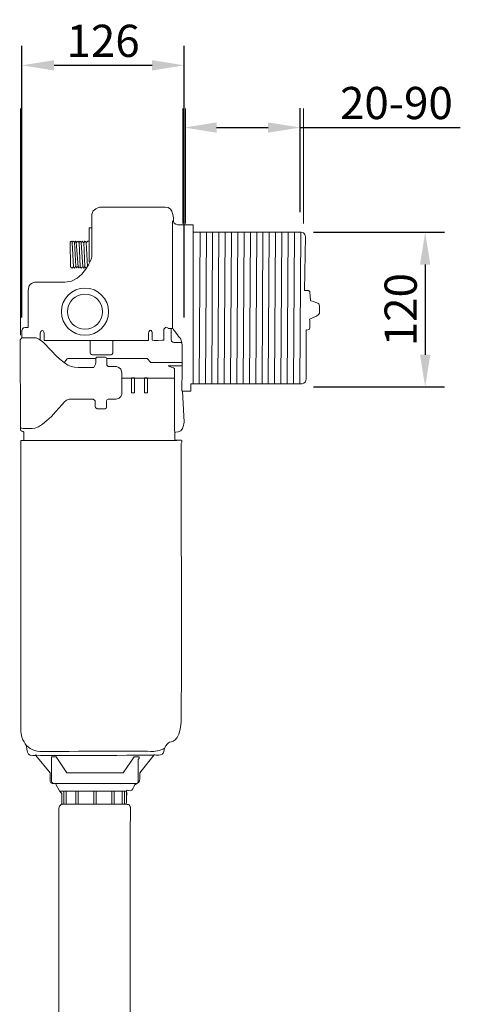
# Model space of a CAD drawing. Units: millimetres. Extents: x -91 to 1196, y -1309 to 420.
# Drawn here: x -91 to 251, y -444 to 320 of the extents above; entities that cross this region are included whole.
import ezdxf

# ---------------------------------------------------------------- set-up
doc = ezdxf.new("R2010")
doc.units = ezdxf.units.MM
doc.header["$LTSCALE"] = 32.67
doc.header["$PDMODE"] = 3
doc.header["$PDSIZE"] = 1
doc.layers.get('0').update_dxf_attribs({"linetype": 'CONTINUOUS'})
doc.layers.get('Defpoints').update_dxf_attribs({"linetype": 'CONTINUOUS'})
doc.layers.add('DETAIL', color=2, linetype='CONTINUOUS', lineweight=18)
doc.layers.add('Layer 2', color=7, linetype='CONTINUOUS')
doc.styles.get("Standard").update_dxf_attribs({"font": 'arial.ttf'})
doc.dimstyles.get("Standard").update_dxf_attribs({"dimscale": 10, "dimtxt": 2.5, "dimasz": 2.5, "dimexe": 1.5, "dimexo": 1, "dimtad": 1, "dimdsep": 46, "dimtxsty": 'Standard', "dimblk": '_FILLED', "dimcen": 0.09, "dimadec": 0, "dimazin": 0, "dimtp": 0.01, "dimtm": 0.01, "dimtfac": 1, "dimtdec": 0, "dimtofl": 0, "dimtmove": 0, "dimatfit": 3, "dimldrblk": '_FILLED', "dimfxl": 1, "dimtolj": 1, "dimarcsym": 0})

# ---------------------------------------------------------------- blocks, each defined once
blk = doc.blocks.new('block 9')
at = {"layer": 'Layer 2', "color": 250, "lineweight": 9, "true_color": 0x231f20}
blk.add_lwpolyline([(112.747, 174.258), (112.747, 184.147)], dxfattribs=at)
blk = doc.blocks.new('block 10')
at = {"layer": 'Layer 2', "color": 250, "lineweight": 9, "true_color": 0x231f20}
blk.add_lwpolyline([(119.813, 179.138), (119.813, 184.147)], dxfattribs=at)
blk = doc.blocks.new('block 11')
at = {"layer": 'Layer 2', "color": 250, "lineweight": 9, "true_color": 0x231f20}
blk.add_lwpolyline([(119.943, 179.138), (119.943, 184.147)], dxfattribs=at)
blk = doc.blocks.new('block 12')
at = {"layer": 'Layer 2', "color": 250, "lineweight": 9, "true_color": 0x231f20}
blk.add_lwpolyline([(125.08, 179.138), (125.08, 184.147)], dxfattribs=at)
blk = doc.blocks.new('_FILLED')
at = {"color": 0, "linetype": 'ByBlock'}
blk.add_solid([(0, 0), (-1, 0.16), (-1, -0.16)], dxfattribs=at)
blk = doc.blocks.new('*D11')
at = {"color": 0, "lineweight": -2, "transparency": 16777216}
for p, q in [((-89.37, 89.4), (-89.37, 300)), ((36.63, 89.4), (36.63, 300)), ((-64.37, 285), (11.63, 285))]:
    blk.add_line(p, q, dxfattribs=at)
at = {"layer": 'Defpoints', "color": 0, "transparency": 16777216}
for p in [(36.63, 285), (-89.37, 79.4), (36.63, 79.4)]:
    blk.add_point(p, dxfattribs=at)
at = {"color": 0, "lineweight": -2, "transparency": 16777216, "xscale": 25, "yscale": 25, "zscale": 25, "rotation": 180}
blk.add_blockref('_FILLED', (-89.37, 285), dxfattribs=at)
at = {"color": 0, "lineweight": -2, "transparency": 16777216, "xscale": 25, "yscale": 25, "zscale": 25}
blk.add_blockref('_FILLED', (36.63, 285), dxfattribs=at)
at = {"color": 0, "transparency": 16777216, "insert": (-26.37, 304.01), "char_height": 25, "attachment_point": 5}
blk.add_mtext('\\A1;126', dxfattribs=at)
blk = doc.blocks.new('*D12')
at = {"color": 0, "lineweight": -2, "transparency": 16777216}
for p, q in [((36.63, 171.1), (36.63, 251.72)), ((126.63, 171.1), (126.63, 251.72)), ((61.63, 236.72), (101.63, 236.72)), ((126.63, 236.72), (250.76, 236.72))]:
    blk.add_line(p, q, dxfattribs=at)
at = {"layer": 'Defpoints', "color": 0, "transparency": 16777216}
for p in [(126.63, 236.72), (36.63, 161.1), (126.63, 161.1)]:
    blk.add_point(p, dxfattribs=at)
at = {"color": 0, "lineweight": -2, "transparency": 16777216, "xscale": 25, "yscale": 25, "zscale": 25, "rotation": 180}
blk.add_blockref('_FILLED', (36.63, 236.72), dxfattribs=at)
at = {"color": 0, "lineweight": -2, "transparency": 16777216, "xscale": 25, "yscale": 25, "zscale": 25}
blk.add_blockref('_FILLED', (126.63, 236.72), dxfattribs=at)
at = {"color": 0, "transparency": 16777216, "insert": (201.19, 255.74), "char_height": 25, "attachment_point": 5}
blk.add_mtext('\\A1;20-90', dxfattribs=at)
blk = doc.blocks.new('*D13')
at = {"color": 0, "lineweight": -2, "transparency": 16777216}
for p, q in [((136.95, 155.39), (238.5, 155.39)), ((223.5, 130.39), (223.5, 60.39)), ((136.95, 35.39), (238.5, 35.39))]:
    blk.add_line(p, q, dxfattribs=at)
at = {"layer": 'Defpoints', "color": 0, "transparency": 16777216}
for p in [(126.95, 155.39), (126.95, 35.39), (223.5, 35.39)]:
    blk.add_point(p, dxfattribs=at)
at = {"color": 0, "lineweight": -2, "transparency": 16777216, "xscale": 25, "yscale": 25, "zscale": 25}
for p, rotation in [((223.5, 155.39), 90), ((223.5, 35.39), 270)]:
    blk.add_blockref('_FILLED', p, dxfattribs=dict(at, rotation=rotation))
at = {"color": 0, "transparency": 16777216, "insert": (204.48, 95.39), "char_height": 25, "attachment_point": 5, "rotation": 90}
blk.add_mtext('\\A1;120', dxfattribs=at)

msp = doc.modelspace()

# ---------------------------------------------------------------- linework, layer by layer
at = {"layer": 'DETAIL'}
for points in [[(43.586, 38.258), (43.586, 155.394)], [(48.836, 155.394), (48.1, 38.258)], [(53.717, 155.394), (52.975, 38.258)], [(58.604, 155.394), (57.869, 38.258)], [(63.48, 155.394), (62.75, 38.258)], [(68.367, 155.394), (67.625, 38.258)], [(73.248, 155.394), (72.512, 38.258)], [(78.13, 155.394), (77.394, 38.258)], [(83.011, 155.394), (82.269, 38.258)], [(87.892, 155.394), (87.156, 38.258)], [(92.773, 155.394), (92.038, 38.258)], [(97.661, 155.394), (96.913, 38.258)], [(102.542, 155.394), (101.8, 38.258)], [(107.417, 155.394), (106.681, 38.258)], [(112.305, 155.394), (111.563, 38.258)], [(117.186, 155.394), (116.444, 38.258)], [(122.061, 155.394), (121.325, 38.258)], [(126.949, 155.394), (126.207, 38.258)], [(-50.476, 147.572), (-49.324, 128.338)], [(-48.582, 147.363), (-47.416, 128.758)], [(-45.828, 128.55), (-47.183, 147.783)], [(-45.074, 147.363), (-44.142, 128.55)], [(-42.235, 128.55), (-43.289, 147.363)], [(-41.395, 147.363), (-40.653, 128.97)], [(-39.487, 147.572), (-38.537, 128.758)], [(-2.074, 30.783), (-4.399, 30.783), (-4.399, 42.41), (-2.074, 42.41), (-2.074, 30.783)], [(7.97, 30.783), (5.64, 30.783), (5.64, 42.41), (7.97, 42.41), (7.97, 30.783)], [(28.998, 41.879), (28.998, 0.87)], [(-88.533, -6.103), (30.801, -6.103)], [(-55.027, -288.38), (-56.823, -288.38), (-56.823, -278.327), (-55.027, -278.327), (-55.027, -288.38)], [(-45.724, -288.38), (-47.521, -288.38), (-47.521, -278.327), (-45.724, -278.327), (-45.724, -288.38)], [(-31.877, -288.38), (-33.674, -288.38), (-33.674, -278.327), (-31.877, -278.327), (-31.877, -288.38)], [(-17.712, -288.38), (-19.508, -288.38), (-19.508, -278.327), (-17.712, -278.327), (-17.712, -288.38)], [(-9.893, -288.38), (-11.684, -288.38), (-11.684, -278.327), (-9.893, -278.327), (-9.893, -288.38)]]:
    msp.add_lwpolyline(points, dxfattribs=at)
for points, knots in [([(22.025, 174.98), (22.025, 174.98), (-29.13, 174.98), (-29.13, 174.98), (-29.13, 174.98), (-35.048, 173.281), (-35.048, 169.501), (-35.048, 165.723), (-35.048, 136.264), (-35.048, 136.264), (-35.048, 136.264), (-41.247, 116.711), (-55.977, 116.711), (-70.707, 116.711), (-78.403, 116.711), (-78.403, 116.711), (-78.403, 116.711), (-84.615, 117.153), (-84.615, 109.736), (-84.615, 102.319), (-84.615, 81.408), (-84.615, 81.408), (-84.615, 81.408), (-86.835, 81.408), (-86.835, 81.408), (-86.835, 81.408), (-89.373, 81.576), (-89.373, 79.292), (-89.373, 77.014), (-89.373, 73.374), (-89.373, 73.374), (-89.373, 73.374), (-90.747, 72.001), (-90.747, 72.001), (-90.747, 72.001), (-90.434, 4.252), (-90.434, 4.252), (-90.434, 4.252), (-91.097, 1.081), (-89.373, 1.081), (-87.656, 1.081), (-87.889, -0.397), (-87.889, -0.397), (-87.889, -0.397), (-87.889, -6.207), (-87.889, -6.207), (-87.889, -6.207), (-90.324, -6.207), (-90.324, -6.207), (-90.324, -6.207), (-90.324, -230.912), (-90.324, -230.912), (-90.324, -230.912), (-89.729, -236.357), (-88.601, -238.553), (-87.466, -240.751), (-85.988, -242.857), (-85.988, -242.857), (-85.988, -242.857), (-85.633, -248.306), (-84.302, -249.618), (-82.971, -250.937), (-78.593, -250.679), (-78.593, -250.679), (-78.593, -250.679), (-67.395, -264.21), (-67.395, -264.21), (-67.395, -264.21), (-67.395, -269.459), (-67.395, -269.459), (-67.395, -269.459), (-67.898, -272.449), (-65.911, -272.449), (-63.925, -272.449), (-63.379, -272.449), (-63.379, -272.449), (-63.379, -272.449), (-59.994, -278.581), (-59.994, -278.581), (-59.994, -278.581), (-58.301, -280.27), (-58.301, -280.27), (-58.301, -280.27), (-58.301, -288.38), (-58.301, -288.38), (-58.301, -288.38), (-60.631, -289.291), (-60.631, -291.508), (-60.631, -293.728), (-60.631, -617.217), (-60.631, -617.217), (-60.631, -617.217), (-60.018, -656.691), (-32.086, -666.263), (-4.159, -675.829), (-3.975, -674.296), (-3.975, -674.296), (-3.975, -674.296), (-3.233, -679.153), (-3.233, -679.153), (-3.233, -679.153), (-2.675, -681.269), (-1.651, -681.269), (-0.615, -681.269), (0.25, -676.835), (0.25, -676.835), (0.25, -676.835), (16.108, -676.835), (16.108, -676.835), (16.108, -676.835), (17.12, -678.154), (17.8, -678.313), (18.481, -678.472), (26.569, -680.073), (28.575, -675.038), (29.476, -672.776), (30.273, -673.297), (30.273, -673.297), (30.273, -673.297), (28.832, -677.283), (32.683, -678.209), (36.54, -679.135), (105.13, -683.427), (105.13, -683.427), (105.13, -683.427), (104.044, -613.201), (104.044, -613.201), (104.044, -613.201), (34.774, -618.805), (34.774, -618.805), (34.774, -618.805), (30.96, -618.603), (30.617, -619.971), (30.273, -621.326), (30.273, -623.417), (29.74, -623.037), (29.212, -622.65), (26.631, -619.124), (23.436, -619.124), (20.241, -619.124), (18.162, -619.468), (17.371, -620.602), (16.592, -621.737), (15.685, -623.141), (15.685, -623.141), (15.685, -623.141), (16.647, -620.13), (14.096, -620.179), (11.545, -620.234), (12.097, -619.13), (11.545, -620.234), (11, -621.326), (10.337, -622.822), (10.337, -622.822), (10.337, -622.822), (7.191, -622.509), (7.191, -622.509), (7.191, -622.509), (8.228, -620.24), (7.191, -620.179), (6.149, -620.124), (4.297, -618.039), (3.843, -620.179), (3.402, -622.325), (3.071, -623.141), (2.739, -623.141), (2.408, -623.141), (-2.706, -622.718), (-2.706, -622.718), (-2.706, -622.718), (-5.772, -622.816), (-5.772, -619.652), (-5.772, -616.487), (-5.239, -290.711), (-5.239, -290.711), (-5.239, -290.711), (-6.165, -288.62), (-6.723, -288.62), (-7.281, -288.62), (-8.464, -288.831), (-8.409, -288.509), (-8.372, -288.184), (-8.09, -277.529), (-8.09, -277.529), (-8.09, -277.529), (-5.03, -278.581), (-3.975, -277.529), (-2.915, -276.465), (-1.866, -273.295), (-1.866, -273.295), (-1.866, -273.295), (1.593, -271.98), (1.942, -270.336), (2.298, -268.693), (2.157, -263.998), (2.157, -263.998), (2.157, -263.998), (13.354, -250.152), (13.354, -250.152), (13.354, -250.152), (20.173, -251.648), (20.756, -247.509), (21.345, -243.37), (22.841, -242.192), (24.35, -240.745), (25.852, -239.298), (33.388, -241.542), (34.075, -224.672), (34.762, -207.808), (34.075, -9.083), (34.075, -9.083), (34.075, -9.083), (35.553, -6.081), (33.867, -5.891), (32.168, -5.707), (29.212, -5.891), (29.212, -5.891), (29.212, -5.891), (29.212, 0.235), (29.212, 0.235), (29.212, 0.235), (34.333, -0.234), (35.345, 3.197), (36.35, 6.625), (36.504, 8.057), (36.504, 8.057), (36.504, 8.057), (35.345, 32.156), (35.345, 32.156), (35.345, 32.156), (41.79, 32.156), (41.79, 32.156), (41.79, 32.156), (41.79, 37.863), (41.79, 37.863), (41.79, 37.863), (127.507, 37.863), (127.507, 37.863), (127.507, 37.863), (131.155, 37.789), (131.155, 41.508), (131.155, 45.234), (131.155, 79.611), (131.155, 79.611), (131.155, 79.611), (133.608, 79.105), (133.958, 81.196), (134.301, 83.287), (133.853, 87.96), (133.853, 87.96), (133.853, 87.96), (139.133, 90.287), (139.133, 90.287), (139.133, 90.287), (141.464, 91.437), (141.464, 92.645), (141.464, 93.856), (141.464, 97.931), (141.464, 97.931), (141.464, 97.931), (141.507, 100.222), (140.108, 100.433), (138.71, 100.645), (134.424, 102.549), (134.424, 102.549), (134.424, 102.549), (134.062, 108.89), (134.062, 108.89), (134.062, 108.89), (134.24, 110.079), (133.007, 110.159), (131.768, 110.239), (129.837, 110.263), (129.837, 110.263), (129.837, 110.263), (130.573, 152.223), (130.573, 152.223), (130.573, 152.223), (130.186, 155.394), (127.402, 155.394), (124.612, 155.394), (43.586, 155.394), (43.586, 155.394), (43.586, 155.394), (43.586, 161.103), (43.586, 161.103), (43.586, 161.103), (32.064, 161.103), (32.064, 161.103), (32.064, 161.103), (28.152, 162.007), (28.152, 163.77), (28.152, 165.53), (28.654, 174.98), (22.025, 174.98)], [0, 0, 0, 0, 1, 1, 1, 2, 2, 2, 3, 3, 3, 4, 4, 4, 5, 5, 5, 6, 6, 6, 7, 7, 7, 8, 8, 8, 9, 9, 9, 10, 10, 10, 11, 11, 11, 12, 12, 12, 13, 13, 13, 14, 14, 14, 15, 15, 15, 16, 16, 16, 17, 17, 17, 18, 18, 18, 19, 19, 19, 20, 20, 20, 21, 21, 21, 22, 22, 22, 23, 23, 23, 24, 24, 24, 25, 25, 25, 26, 26, 26, 27, 27, 27, 28, 28, 28, 29, 29, 29, 30, 30, 30, 31, 31, 31, 32, 32, 32, 33, 33, 33, 34, 34, 34, 35, 35, 35, 36, 36, 36, 37, 37, 37, 38, 38, 38, 39, 39, 39, 40, 40, 40, 41, 41, 41, 42, 42, 42, 43, 43, 43, 44, 44, 44, 45, 45, 45, 46, 46, 46, 47, 47, 47, 48, 48, 48, 49, 49, 49, 50, 50, 50, 51, 51, 51, 52, 52, 52, 53, 53, 53, 54, 54, 54, 55, 55, 55, 56, 56, 56, 57, 57, 57, 58, 58, 58, 59, 59, 59, 60, 60, 60, 61, 61, 61, 62, 62, 62, 63, 63, 63, 64, 64, 64, 65, 65, 65, 66, 66, 66, 67, 67, 67, 68, 68, 68, 69, 69, 69, 70, 70, 70, 71, 71, 71, 72, 72, 72, 73, 73, 73, 74, 74, 74, 75, 75, 75, 76, 76, 76, 77, 77, 77, 78, 78, 78, 79, 79, 79, 80, 80, 80, 81, 81, 81, 82, 82, 82, 83, 83, 83, 84, 84, 84, 85, 85, 85, 86, 86, 86, 87, 87, 87, 88, 88, 88, 89, 89, 89, 90, 90, 90, 91, 91, 91, 92, 92, 92, 93, 93, 93, 94, 94, 94, 95, 95, 95, 96, 96, 96, 97, 97, 97, 98, 98, 98, 98]), ([(27.526, 164.273), (27.526, 156.338), (27.526, 80.985), (27.526, 80.985), (27.526, 80.985), (32.806, 73.374), (33.229, 73.374), (33.652, 73.374), (34.081, 72.022), (34.713, 69.781), (35.345, 67.543), (34.713, 32.156), (34.713, 32.156)], [0, 0, 0, 0, 1, 1, 1, 2, 2, 2, 3, 3, 3, 4, 4, 4, 4]), ([(-35.048, 158.987), (-35.397, 158.987), (-37.071, 158.987), (-37.071, 158.987), (-37.071, 158.987), (-37.071, 132.597), (-37.071, 132.597)], [0, 0, 0, 0, 1, 1, 1, 2, 2, 2, 2]), ([(-37.071, 148.415), (-37.071, 148.415), (-38.218, 148.415), (-38.218, 148.415), (-38.218, 148.415), (-39.089, 147.529), (-39.487, 147.572), (-39.886, 147.615), (-40.242, 148.82), (-40.548, 148.415), (-40.849, 148.016), (-41.395, 147.363), (-41.395, 147.363), (-41.395, 147.363), (-42.596, 148.863), (-42.658, 148.415), (-42.713, 147.974), (-43.289, 147.363), (-43.289, 147.363), (-43.289, 147.363), (-43.933, 148.51), (-44.246, 148.498), (-44.547, 148.492), (-45.074, 147.363), (-45.074, 147.363), (-45.074, 147.363), (-45.62, 148.415), (-45.828, 148.415), (-46.037, 148.415), (-46.993, 147.363), (-46.993, 147.363), (-46.993, 147.363), (-47.521, 148.627), (-47.735, 148.415), (-47.944, 148.207), (-48.582, 147.363), (-48.582, 147.363), (-48.582, 147.363), (-49.207, 148.415), (-49.526, 148.415), (-49.845, 148.415), (-50.476, 147.572), (-50.476, 147.572), (-50.476, 147.572), (-50.906, 148.627), (-51.323, 148.415), (-51.752, 148.207), (-51.924, 147.783), (-51.924, 147.783), (-51.924, 147.783), (-51.752, 128.55), (-51.752, 128.55), (-51.752, 128.55), (-51.537, 128.55), (-51.537, 128.55), (-51.537, 128.55), (-50.82, 127.351), (-50.476, 127.492), (-50.133, 127.63), (-49.422, 128.859), (-49.207, 128.55), (-48.999, 128.234), (-48.79, 127.492), (-48.582, 127.492), (-48.367, 127.492), (-47.735, 129.172), (-47.416, 128.758), (-47.091, 128.347), (-47.091, 127.703), (-46.883, 127.703), (-46.674, 127.703), (-46.251, 129.111), (-45.828, 128.55), (-45.405, 127.985), (-45.19, 127.556), (-44.988, 127.703), (-44.773, 127.851), (-44.608, 129.062), (-44.142, 128.55), (-43.67, 128.031), (-43.504, 127.4), (-43.185, 127.596), (-42.866, 127.795), (-42.695, 129.028), (-42.235, 128.55), (-41.781, 128.065), (-41.634, 127.222), (-41.395, 127.492), (-41.143, 127.762), (-40.904, 129.028), (-40.438, 128.55), (-39.978, 128.068), (-39.487, 127.703), (-39.487, 127.703)], [0, 0, 0, 0, 1, 1, 1, 2, 2, 2, 3, 3, 3, 4, 4, 4, 5, 5, 5, 6, 6, 6, 7, 7, 7, 8, 8, 8, 9, 9, 9, 10, 10, 10, 11, 11, 11, 12, 12, 12, 13, 13, 13, 14, 14, 14, 15, 15, 15, 16, 16, 16, 17, 17, 17, 18, 18, 18, 19, 19, 19, 20, 20, 20, 21, 21, 21, 22, 22, 22, 23, 23, 23, 24, 24, 24, 25, 25, 25, 26, 26, 26, 27, 27, 27, 28, 28, 28, 29, 29, 29, 30, 30, 30, 31, 31, 31, 31]), ([(-58.724, 93.773), (-58.724, 103.873), (-50.538, 112.06), (-40.438, 112.06), (-30.338, 112.06), (-22.151, 103.873), (-22.151, 93.773), (-22.151, 83.677), (-30.338, 75.487), (-40.438, 75.487), (-50.538, 75.487), (-58.724, 83.677), (-58.724, 93.773)], [0, 0, 0, 0, 1, 1, 1, 2, 2, 2, 3, 3, 3, 4, 4, 4, 4]), ([(-54.07, 93.773), (-54.07, 101.304), (-47.962, 107.409), (-40.438, 107.409), (-32.907, 107.409), (-26.8, 101.304), (-26.8, 93.773), (-26.8, 86.246), (-32.907, 80.141), (-40.438, 80.141), (-47.962, 80.141), (-54.07, 86.246), (-54.07, 93.773)], [0, 0, 0, 0, 1, 1, 1, 2, 2, 2, 3, 3, 3, 4, 4, 4, 4]), ([(-75.183, 71.789), (-75.183, 72.087), (-75.183, 77.121), (-75.183, 77.121), (-75.183, 77.121), (-74.368, 79.507), (-73.515, 79.292), (-72.675, 79.081), (-72.038, 76.867), (-72.038, 76.867), (-72.038, 76.867), (-72.038, 71.47), (-72.038, 71.47), (-72.038, 71.47), (8.712, 71.47), (8.712, 71.47), (8.712, 71.47), (8.712, 76.548), (8.712, 76.548), (8.712, 76.548), (9.344, 79.507), (10.19, 79.507), (11.036, 79.507), (11.852, 77.6), (11.772, 76.763), (11.699, 75.922), (11.417, 72.041), (11.772, 71.682), (12.134, 71.323), (20.762, 71.682), (20.762, 71.682), (20.762, 71.682), (20.762, 80.353), (20.762, 80.353), (20.762, 80.353), (21.78, 81.831), (22.669, 81.831), (23.54, 81.831), (24.141, 80.773), (24.141, 80.773), (24.141, 80.773), (27.679, 80.773), (27.679, 80.773)], [0, 0, 0, 0, 1, 1, 1, 2, 2, 2, 3, 3, 3, 4, 4, 4, 5, 5, 5, 6, 6, 6, 7, 7, 7, 8, 8, 8, 9, 9, 9, 10, 10, 10, 11, 11, 11, 12, 12, 12, 13, 13, 13, 14, 14, 14, 14]), ([(34.713, 69.781), (34.713, 69.781), (28.789, 69.781), (28.789, 69.781), (28.789, 69.781), (26.41, 69.989), (26.41, 72.163), (26.41, 74.334), (26.41, 80.666), (26.41, 80.666)], [0, 0, 0, 0, 1, 1, 1, 2, 2, 2, 3, 3, 3, 3]), ([(-89.373, 73.374), (-89.373, 73.374), (-78.378, 73.374), (-78.378, 73.374), (-78.378, 73.374), (-74.791, 72.081), (-72.148, 69.45), (-69.499, 66.825), (-57.4, 52.543), (-51.114, 51.182), (-44.822, 49.82), (-33.57, 50.55), (-33.57, 50.55), (-33.57, 50.55), (-32.086, 52.939), (-32.086, 54.349), (-32.086, 55.763), (-32.086, 57.311), (-32.086, 57.311), (-32.086, 57.311), (-32.165, 58.366), (-31.227, 58.366), (-30.295, 58.366), (-24.476, 58.366), (-24.476, 58.366), (-24.476, 58.366), (-23.421, 58.366), (-23.421, 57.311), (-23.421, 56.25), (-23.421, 52.24), (-23.421, 52.24), (-23.421, 52.24), (-22.863, 51.286), (-22.464, 51.286), (-22.072, 51.286), (-16.657, 51.286), (-16.657, 51.286), (-16.657, 51.286), (-11.819, 50.826), (-11.819, 46.454), (-11.819, 42.078), (-11.819, 30.252), (-11.819, 30.252), (-11.819, 30.252), (-12.487, 25.935), (-16.142, 25.935), (-19.797, 25.935), (-22.581, 25.935), (-22.581, 25.935), (-22.581, 25.935), (-23.801, 25.77), (-23.801, 24.709), (-23.801, 23.651), (-23.801, 19.472), (-23.801, 19.472), (-23.801, 19.472), (-23.807, 18.5), (-24.77, 18.5), (-25.739, 18.5), (-31.025, 18.5), (-31.025, 18.5), (-31.025, 18.5), (-32.662, 18.978), (-32.662, 20.14), (-32.662, 21.305), (-32.662, 24.546), (-32.662, 24.546), (-32.662, 24.546), (-33.263, 25.895), (-34.017, 25.895), (-34.766, 25.895), (-50.691, 25.895), (-50.691, 25.895), (-50.691, 25.895), (-54.328, 26.441), (-56.713, 23.488), (-59.098, 20.536), (-72.884, 4.006), (-79.225, 3.405), (-85.565, 2.804), (-90.22, 3.405), (-90.22, 3.405)], [0, 0, 0, 0, 1, 1, 1, 2, 2, 2, 3, 3, 3, 4, 4, 4, 5, 5, 5, 6, 6, 6, 7, 7, 7, 8, 8, 8, 9, 9, 9, 10, 10, 10, 11, 11, 11, 12, 12, 12, 13, 13, 13, 14, 14, 14, 15, 15, 15, 16, 16, 16, 17, 17, 17, 18, 18, 18, 19, 19, 19, 20, 20, 20, 21, 21, 21, 22, 22, 22, 23, 23, 23, 24, 24, 24, 25, 25, 25, 26, 26, 26, 27, 27, 27, 27]), ([(-36.532, 71.789), (-36.532, 71.47), (-36.532, 61.852), (-36.532, 61.852), (-36.532, 61.852), (-35.888, 60.267), (-34.729, 60.267), (-33.576, 60.267), (-20.214, 60.267), (-20.214, 60.267), (-20.214, 60.267), (-18.858, 60.503), (-18.858, 61.625), (-18.858, 62.753), (-18.858, 71.47), (-18.858, 71.47)], [0, 0, 0, 0, 1, 1, 1, 2, 2, 2, 3, 3, 3, 4, 4, 4, 5, 5, 5, 5]), ([(-56.498, 54.349), (-56.498, 54.349), (-54.309, 57.737), (-53.647, 57.523), (-52.991, 57.311), (-32.509, 57.523), (-32.509, 57.523)], [0, 0, 0, 0, 1, 1, 1, 2, 2, 2, 2]), ([(-23.629, 57.532), (-23.415, 57.314), (7.866, 57.532), (7.866, 57.532), (7.866, 57.532), (10.613, 54.349), (10.613, 54.349), (10.613, 54.349), (35.345, 54.349), (35.345, 54.349)], [0, 0, 0, 0, 1, 1, 1, 2, 2, 2, 3, 3, 3, 3]), ([(-12.003, 42.302), (-12.003, 42.302), (28.998, 42.302), (28.998, 42.302), (28.998, 42.302), (28.998, 49.808), (28.998, 49.808), (28.998, 49.808), (23.534, 51.816), (24.141, 51.816), (24.748, 51.816), (35.136, 51.816), (35.136, 51.816)], [0, 0, 0, 0, 1, 1, 1, 2, 2, 2, 3, 3, 3, 4, 4, 4, 4]), ([(-86.412, -242.345), (-85.988, -242.857), (-81.126, -247.503), (-75.423, -247.503), (-69.72, -247.503), (11.349, -247.187), (11.668, -247.503), (11.987, -247.822), (19.057, -247.04), (20.756, -245.185)], [0, 0, 0, 0, 1, 1, 1, 2, 2, 2, 3, 3, 3, 3]), ([(0.814, -271.814), (0.814, -271.394), (0.814, -253.641), (0.814, -253.641), (0.814, -253.641), (1.488, -252.967), (1.488, -252.967), (1.488, -252.967), (1.488, -251.74), (1.488, -251.74), (1.488, -251.74), (-2.289, -251.74), (-2.289, -251.74), (-2.289, -251.74), (-10.739, -263.998), (-10.739, -263.998), (-10.739, -263.998), (-54.493, -263.998), (-54.493, -263.998), (-54.493, -263.998), (-62.735, -251.734), (-62.735, -251.734), (-62.735, -251.734), (-66.328, -251.734), (-66.328, -251.734), (-66.328, -251.734), (-66.758, -252.789), (-66.549, -253.212), (-66.328, -253.635), (-66.549, -270.971), (-66.549, -270.971), (-66.549, -270.971), (-65.911, -271.602), (-65.274, -272.026), (-64.642, -272.449), (-64.323, -272.449), (-64.323, -272.449), (-64.323, -272.449), (-0.597, -272.449), (-0.597, -272.449)], [0, 0, 0, 0, 1, 1, 1, 2, 2, 2, 3, 3, 3, 4, 4, 4, 5, 5, 5, 6, 6, 6, 7, 7, 7, 8, 8, 8, 9, 9, 9, 10, 10, 10, 11, 11, 11, 12, 12, 12, 13, 13, 13, 13]), ([(-58.301, -288.38), (-58.301, -288.38), (-8.409, -288.38), (-8.409, -288.38), (-8.409, -288.38), (-7.827, -278.464), (-8.201, -278.369), (-8.581, -278.271), (-59.994, -278.369), (-59.994, -278.369)], [0, 0, 0, 0, 1, 1, 1, 2, 2, 2, 3, 3, 3, 3])]:
    msp.add_open_spline(points, degree=3, knots=knots, dxfattribs=at)
msp.add_open_spline([(-79.016, -250.468), (-78.697, -250.786), (13.354, -250.468), (13.354, -250.468)], degree=3, dxfattribs=at)

# ---------------------------------------------------------------- block references
at = {"layer": 'DETAIL', "xscale": 17.8, "yscale": 17.8, "zscale": 17.8}
for name in ['block 9', 'block 10', 'block 11', 'block 12']:
    msp.add_blockref(name, (-2097.324, -3026.31), dxfattribs=at)

# ---------------------------------------------------------------- dimensions: what is measured, and where the dimension line sits
dim = msp.add_linear_dim(base=(36.629, 284.995), p1=(-89.371, 79.401), p2=(36.629, 79.401), dimstyle='Standard')
dim.commit()
dim.dimension.update_dxf_attribs({"geometry": '*D11', "text_midpoint": (-26.371, 304.009)})
dim = msp.add_linear_dim(base=(126.629, 236.721), p1=(36.629, 161.103), p2=(126.629, 161.103), text='20-<>', dimstyle='Standard')
dim.commit()
dim.dimension.update_dxf_attribs({"geometry": '*D12', "text_midpoint": (201.194, 255.735)})
dim = msp.add_linear_dim(base=(223.497, 35.394), p1=(126.949, 155.394), p2=(126.949, 35.394), angle=90, dimstyle='Standard')
dim.commit()
dim.dimension.update_dxf_attribs({"geometry": '*D13', "text_midpoint": (204.483, 95.394)})

doc.saveas('drawing.dxf')
